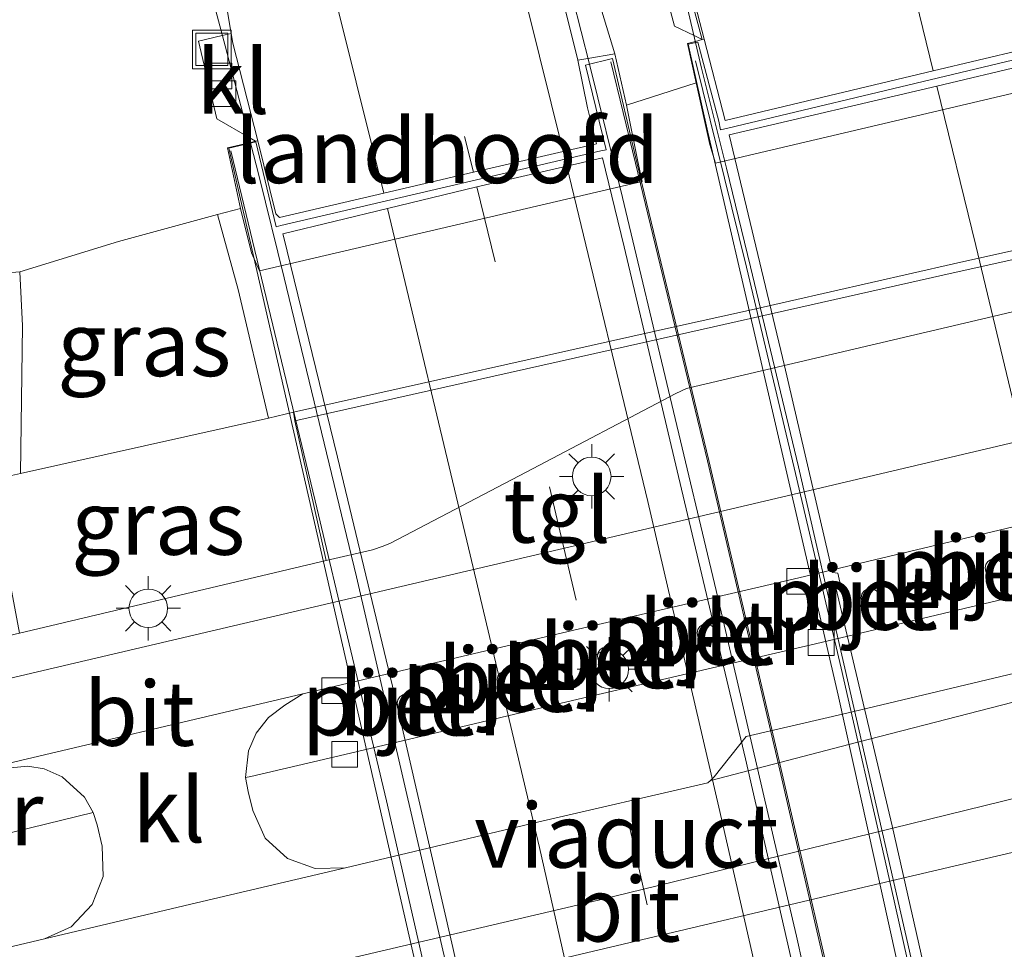
# Model space of a CAD drawing. Units: metres. Extents: x 149995 to 160003, y 412498 to 418752.
# Drawn here: x 152439 to 152477, y 412554 to 412591 of the extents above; entities that cross this region are included whole.
import ezdxf
from ezdxf.enums import TextEntityAlignment as Align

# ---------------------------------------------------------------- set-up
doc = ezdxf.new("R2010")
doc.units = ezdxf.units.M
doc.linetypes.add('VW-3-9_STREEP', pattern=[12, 3, -9])
doc.layers.get('0').update_dxf_attribs({"lineweight": 25})
for name, color, linetype, lineweight in [('B-ME-BV-GELEIDECONSTRUCTIE-GELEIDERAIL-L-B1', 213, 'BV-GELEIDERAIL', 18), ('B-ME-BV-GELEIDECONSTRUCTIE-GELEIDERAIL-L-B2', 213, 'BV-GELEIDERAIL', 18), ('B-ME-GW-KRUINLIJN-L-B1', 93, 'Continuous', 18), ('B-ME-GW-TEENLIJN-L-B1', 93, 'Continuous', 18), ('B-ME-IE-GRASLAND-GV-B6', 93, 'Continuous', 18), ('B-ME-IE-INRICHTINGSELEMENT-S-B1', 253, 'Continuous', 18), ('B-ME-IE-MEUBILAIR_WEGMEUBILAIR-LICHTMAST-S-B1', 8, 'Continuous', 18), ('B-ME-KW-LANDHOOFD-GV-B6', 173, 'Continuous', 18), ('B-ME-KW-LEUNING-L-B2', 8, 'Continuous', 18), ('B-ME-KW-PIJLER-GV-B6', 173, 'Continuous', 18), ('B-ME-KW-VIADUCT-GV-B7', 173, 'Continuous', 18), ('B-ME-OB-BEKLEDING-GV-B6', 253, 'Continuous', 18), ('B-ME-VH-VERH_SOORT-BETON-OVERIG-GV-B6', 8, 'IE-TERREINAFSCHEIDING-NATUURLIJK-HOUTWAL', 18), ('B-ME-VH-VERH_SOORT-BITUMEN-GV-B6', 8, 'IE-TERREINAFSCHEIDING-NATUURLIJK-HOUTWAL', 18), ('B-ME-VH-VERH_SOORT-BITUMEN-GV-B7', 8, 'Continuous', 18), ('B-ME-VH-VERH_SOORT-GV-B6', 8, 'Continuous', 18), ('B-ME-VH-VERH_SOORT-KLINKERS-GV-B6', 8, 'IE-TERREINAFSCHEIDING-NATUURLIJK-HOUTWAL', 18), ('B-ME-VH-VERH_SOORT-TEGELS-GV-B6', 8, 'Continuous', 18), ('B-ME-VV-KOLK-S-B1', 8, 'Continuous', 18), ('B-ME-VW-MARKERING-39STREEP-015-L-B1', 255, 'VW-3-9_STREEP', 18), ('B-ME-VW-MARKERING-39STREEP-015-L-B2', 255, 'VW-3-9_STREEP', 18), ('B-ME-VW-MARKERING-STREEP-015-L-B1', 7, 'Continuous', 18), ('B-ME-VW-MARKERING-STREEP-015-L-B2', 7, 'Continuous', 18), ('B-ME-VW-MARKERING-VERDRIJFSTRP-GV-B6', 7, 'Continuous', 18)]:
    doc.layers.add(name, color=color, linetype=linetype, lineweight=lineweight)
doc.styles.add('NLCS-ISO', font='NLCS-ISO.TTF')
doc.linetypes.add('BV-GELEIDERAIL', pattern='A,10,-3,[108,NLCS.SHX,S=1,R=0,X=0,Y=0],-3', length=16)
doc.linetypes.add('IE-TERREINAFSCHEIDING-NATUURLIJK-HOUTWAL', pattern='A,7,-1.5,[67,NLCS.SHX,S=0.75,R=45,X=0,Y=0],-1.5,7,-1.5,[70,NLCS.SHX,S=0.75,R=0,X=0,Y=0],-1.5', length=20)

# ---------------------------------------------------------------- blocks, each defined once
blk = doc.blocks.new('lantaarnpaal')
for p, q in [((0, 0.75), (0, 1.25)), ((-0.884, 0.884), (-0.53, 0.53)), ((0.53, 0.53), (0.884, 0.884)), ((-0.75, 0), (-1.25, 0)), ((0.75, 0), (1.25, 0)), ((-0.53, -0.53), (-0.884, -0.884)), ((0, -0.75), (0, -1.25)), ((0.53, -0.53), (0.884, -0.884))]:
    blk.add_line(p, q)
blk.add_circle((0, 0), 0.75)
blk = doc.blocks.new('kolk')
blk.add_lwpolyline([(-0.5, -0.5), (0.5, -0.5), (0.5, 0.5), (-0.5, 0.5)], close=True)
blk = doc.blocks.new('put')
for p, q in [((0.75, 0.75), (-0.75, 0.75)), ((-0.75, 0.75), (-0.75, -0.75)), ((0.75, -0.75), (0.75, 0.75)), ((-0.75, -0.75), (0.75, -0.75))]:
    blk.add_line(p, q)
blk.add_lwpolyline([(-0.625, 0.625), (0.625, 0.625), (0.625, -0.625), (-0.625, -0.625)], close=True)

msp = doc.modelspace()

# ---------------------------------------------------------------- linework, layer by layer
at = {"layer": 'B-ME-BV-GELEIDECONSTRUCTIE-GELEIDERAIL-L-B1'}
for p, q in [((152464.331, 412591.711, 11.329), (152464.818, 412589.617, 11.345)), ((152460.047, 412591.33, 11.695), (152460.686, 412588.771, 11.71)), ((152446.518, 412589.486, 11.347), (152447.51, 412585.711, 11.377))]:
    msp.add_line(p, q, dxfattribs=at)
msp.add_polyline3d([(152438.628, 412610.685, 11.135), (152440.347, 412607.09, 11.163), (152441.968, 412603.404, 11.203), (152443.42, 412599.698, 11.267), (152444.723, 412595.885, 11.305), (152445.839, 412592.073, 11.326), (152446.518, 412589.486, 11.347)], dxfattribs=at)
at = {"layer": 'B-ME-BV-GELEIDECONSTRUCTIE-GELEIDERAIL-L-B2'}
for p, q in [((152460.686, 412588.771, 11.71), (152461.979, 412583.589, 11.739)), ((152468.389, 412556.369, 11.777), (152468.734, 412554.874, 11.771))]:
    msp.add_line(p, q, dxfattribs=at)
for points in [[(152464.818, 412589.617, 11.345), (152465.05, 412588.621, 11.353), (152466.018, 412584.737, 11.337)], [(152448.82, 412580.473, 11.39), (152447.852, 412584.408, 11.387), (152447.51, 412585.711, 11.377)], [(152466.018, 412584.737, 11.337), (152466.957, 412580.902, 11.326), (152468.813, 412573.115, 11.312), (152470.615, 412565.301, 11.288), (152472.395, 412557.535, 11.277), (152474.167, 412549.747, 11.264), (152475.873, 412541.944, 11.247), (152477.57, 412534.103, 11.224)], [(152461.979, 412583.589, 11.739), (152465.677, 412568.043, 11.762), (152468.389, 412556.369, 11.777)], [(152448.82, 412580.473, 11.39), (152451.634, 412568.849, 11.421), (152455.24, 412553.274, 11.433)], [(152468.734, 412554.874, 11.771), (152472.184, 412539.278, 11.754), (152473.881, 412531.478, 11.754)]]:
    msp.add_polyline3d(points, dxfattribs=at)
at = {"layer": 'B-ME-GW-KRUINLIJN-L-B1'}
for points in [[(152437.481, 412690.179, 10.027), (152437.994, 412682.459, 10.142), (152441.404, 412671.257, 10.248), (152444.976, 412659.111, 10.388), (152449.057, 412643.815, 10.503), (152452.591, 412629.093, 10.638), (152455.808, 412613.896, 10.758), (152459.133, 412599.719, 10.88), (152460.295, 412593.737, 10.904), (152461.682, 412589.176, 10.791)], [(152438.542, 412580.696, 10.617), (152442.383, 412581.877, 10.663), (152446.225, 412582.933, 10.438)]]:
    msp.add_polyline3d(points, dxfattribs=at)
at = {"layer": 'B-ME-GW-TEENLIJN-L-B1'}
msp.add_line((152438.564, 412572.864, 5.385), (152448.212, 412575.016, 5.43), dxfattribs=at)
at = {"layer": 'B-ME-IE-GRASLAND-GV-B6'}
for points in [[(152444.976, 412659.111, 10.388), (152449.057, 412643.815, 10.503), (152452.591, 412629.093, 10.638), (152455.808, 412613.896, 10.758), (152459.133, 412599.719, 10.88), (152460.295, 412593.737, 10.904), (152461.682, 412589.176, 10.791), (152460.6304, 412588.9938, 10.9215), (152460.239, 412588.926, 10.97), (152459.441, 412592.122, 10.953), (152459.064, 412593.398, 10.948), (152457.687, 412598.781, 10.935), (152454.369, 412611.562, 10.92), (152451.113, 412623.993, 10.849), (152447.688, 412636.497, 10.765), (152444.251, 412649.034, 10.675), (152440.758, 412661.567, 10.571)], [(152451.767, 412644.907, 10.312), (152455.545, 412629.709, 10.426), (152458.457, 412614.803, 10.571), (152461.898, 412600.305, 10.707), (152462.972, 412594.113, 10.508), (152463.995, 412590.249, 10.532), (152464.7546, 412589.8844, 10.5383), (152465.072, 412589.732, 10.541), (152464.8062, 412589.6619, 10.6168), (152464.507, 412589.583, 10.702), (152464.841, 412588.044, 10.473), (152462.128, 412587.186, 10.936), (152462.002, 412587.756, 10.847), (152461.682, 412589.176, 10.791), (152460.295, 412593.737, 10.904), (152459.133, 412599.719, 10.88), (152455.808, 412613.896, 10.758), (152452.591, 412629.093, 10.638), (152449.057, 412643.815, 10.503), (152444.976, 412659.111, 10.388)], [(152446.414, 412592.055, 10.628), (152446.758, 412589.97, 10.623), (152446.4123, 412589.8889, 10.5952), (152445.488, 412589.672, 10.521), (152446.205, 412586.651, 10.552), (152447.4542, 412585.9251, 10.577), (152447.704, 412585.78, 10.582), (152447.5049, 412585.7325, 10.5871), (152446.619, 412585.521, 10.61), (152447.127, 412583.167, 10.463), (152446.225, 412582.933, 10.438), (152442.383, 412581.877, 10.663), (152438.542, 412580.696, 10.617), (152437.399, 412580.613, 10.691), (152437.303, 412583.268, 10.816), (152436.3493, 412583.2292, 10.8334), (152436.149, 412583.221, 10.837), (152435.846, 412583.078, 10.787)], [(152448.212, 412575.016, 5.43), (152438.564, 412572.864, 5.385), (152438.647, 412578.6, 9.231), (152438.542, 412580.696, 10.617), (152442.383, 412581.877, 10.663), (152446.225, 412582.933, 10.438), (152447.031, 412580.01, 8.71), (152448.212, 412575.016, 5.43)], [(152449.238, 412574.913, 5.472), (152450.449, 412569.479, 5.337), (152438.528, 412566.661, 5.34), (152437.466, 412572.266, 5.38), (152437.393, 412572.601, 5.376), (152438.564, 412572.864, 5.385), (152448.212, 412575.016, 5.43), (152449.185, 412575.246, 5.466), (152449.238, 412574.913, 5.472)]]:
    msp.add_polyline3d(points, dxfattribs=at)
at = {"layer": 'B-ME-KW-LANDHOOFD-GV-B6'}
for points in [[(152503.76, 412593.91, 8.778), (152485.377, 412589.582, 8.793), (152465.589, 412584.925, 8.793), (152465.372, 412585.654, 9.314), (152464.841, 412588.044, 10.473), (152464.507, 412589.583, 10.702), (152464.8062, 412589.6619, 10.6168), (152465.072, 412589.732, 10.541), (152465.148, 412589.751, 10.59), (152465.96, 412586.581, 10.591), (152474.054, 412588.515, 10.814), (152477.556, 412589.339, 10.9), (152481.053, 412590.178, 10.994), (152482.883, 412590.576, 11.044)], [(152462.128, 412587.186, 10.936), (152462.575, 412584.992, 9.38), (152462.734, 412584.208, 9.427), (152447.855, 412580.744, 9.045), (152447.543, 412581.434, 9.38), (152447.127, 412583.167, 10.463), (152446.619, 412585.521, 10.61), (152447.5049, 412585.7325, 10.5871), (152447.704, 412585.78, 10.582), (152447.792, 412585.799, 10.65), (152448.494, 412582.957, 10.683), (152448.641, 412582.817, 10.684), (152452.692, 412583.755, 10.773), (152456.176, 412584.58, 10.875), (152459.669, 412585.378, 10.955), (152460.969, 412585.678, 10.982), (152460.607, 412587.082, 10.963), (152460.239, 412588.926, 10.97), (152460.6304, 412588.9938, 10.9215), (152461.682, 412589.176, 10.791), (152462.002, 412587.756, 10.847), (152462.128, 412587.186, 10.936)]]:
    msp.add_polyline3d(points, dxfattribs=at)
at = {"layer": 'B-ME-KW-LEUNING-L-B2'}
for points in [[(152475.775, 412526.532, 11.282), (152474.973, 412530.421, 11.3), (152472.455, 412542.178, 11.298), (152470.711, 412549.967, 11.286), (152468.011, 412561.673, 11.309), (152465.275, 412573.349, 11.298), (152462.477, 412584.932, 11.276), (152461.52, 412588.859, 11.256)], [(152464.817, 412588.91, 10.747), (152466.79, 412580.879, 10.718), (152468.647, 412573.085, 10.707), (152470.473, 412565.299, 10.684), (152472.252, 412557.519, 10.673), (152473.997, 412549.726, 10.654), (152475.739, 412541.903, 10.638), (152477.413, 412534.104, 10.619), (152478.886, 412527.263, 10.587)], [(152446.739, 412585.4, 10.868), (152447.673, 412581.53, 10.895), (152450.026, 412571.804, 10.923), (152452.794, 412560.142, 10.94), (152455.457, 412548.459, 10.938), (152458.091, 412536.739, 10.946), (152460.262, 412527.071, 10.935), (152461.111, 412523.096, 10.909)]]:
    msp.add_polyline3d(points, dxfattribs=at)
at = {"layer": 'B-ME-KW-PIJLER-GV-B6'}
for points in [[(152476.765, 412569.19, 5.266), (152476.738, 412569.058, 5.266), (152476.664, 412568.946, 5.266), (152476.551, 412568.871, 5.266), (152476.419, 412568.845, 5.266), (152476.287, 412568.871, 5.266), (152476.175, 412568.946, 5.266), (152476.1, 412569.058, 5.266), (152476.074, 412569.19, 5.266), (152476.1, 412569.323, 5.266), (152476.175, 412569.435, 5.266), (152476.287, 412569.51, 5.266), (152476.419, 412569.536, 5.266), (152476.551, 412569.51, 5.266), (152476.664, 412569.435, 5.266), (152476.738, 412569.323, 5.266), (152476.765, 412569.19, 5.266)], [(152471.969, 412568.035, 5.258), (152471.942, 412567.899, 5.258), (152471.865, 412567.783, 5.258), (152471.749, 412567.706, 5.258), (152471.613, 412567.679, 5.258), (152471.477, 412567.706, 5.258), (152471.361, 412567.783, 5.258), (152471.284, 412567.899, 5.258), (152471.257, 412568.035, 5.258), (152471.284, 412568.171, 5.258), (152471.361, 412568.287, 5.258), (152471.477, 412568.364, 5.258), (152471.613, 412568.391, 5.258), (152471.749, 412568.364, 5.258), (152471.865, 412568.287, 5.258), (152471.942, 412568.171, 5.258), (152471.969, 412568.035, 5.258)], [(152465.582, 412566.662, 5.248), (152465.555, 412566.526, 5.248), (152465.478, 412566.411, 5.248), (152465.363, 412566.334, 5.248), (152465.228, 412566.307, 5.248), (152465.092, 412566.334, 5.248), (152464.977, 412566.411, 5.248), (152464.9, 412566.526, 5.248), (152464.873, 412566.662, 5.248), (152464.9, 412566.797, 5.248), (152464.977, 412566.912, 5.248), (152465.092, 412566.989, 5.248), (152465.228, 412567.016, 5.248), (152465.363, 412566.989, 5.248), (152465.478, 412566.912, 5.248), (152465.555, 412566.797, 5.248), (152465.582, 412566.662, 5.248)], [(152461.7, 412565.767, 5.263), (152461.674, 412565.633, 5.263), (152461.598, 412565.519, 5.263), (152461.484, 412565.443, 5.263), (152461.35, 412565.416, 5.263), (152461.215, 412565.443, 5.263), (152461.102, 412565.519, 5.263), (152461.025, 412565.633, 5.263), (152460.999, 412565.767, 5.263), (152461.025, 412565.901, 5.263), (152461.102, 412566.015, 5.263), (152461.215, 412566.091, 5.263), (152461.35, 412566.118, 5.263), (152461.484, 412566.091, 5.263), (152461.598, 412566.015, 5.263), (152461.674, 412565.901, 5.263), (152461.7, 412565.767, 5.263)], [(152457.802, 412564.849, 5.25), (152457.775, 412564.716, 5.25), (152457.7, 412564.602, 5.25), (152457.587, 412564.527, 5.25), (152457.454, 412564.5, 5.25), (152457.32, 412564.527, 5.25), (152457.207, 412564.602, 5.25), (152457.132, 412564.716, 5.25), (152457.105, 412564.849, 5.25), (152457.132, 412564.982, 5.25), (152457.207, 412565.095, 5.25), (152457.32, 412565.171, 5.25), (152457.454, 412565.197, 5.25), (152457.587, 412565.171, 5.25), (152457.7, 412565.095, 5.25), (152457.775, 412564.982, 5.25), (152457.802, 412564.849, 5.25)], [(152453.912, 412563.932, 5.307), (152453.886, 412563.798, 5.307), (152453.81, 412563.685, 5.307), (152453.697, 412563.609, 5.307), (152453.563, 412563.583, 5.307), (152453.429, 412563.609, 5.307), (152453.316, 412563.685, 5.307), (152453.24, 412563.798, 5.307), (152453.214, 412563.932, 5.307), (152453.24, 412564.066, 5.307), (152453.316, 412564.179, 5.307), (152453.429, 412564.255, 5.307), (152453.563, 412564.281, 5.307), (152453.697, 412564.255, 5.307), (152453.81, 412564.179, 5.307), (152453.886, 412564.066, 5.307), (152453.912, 412563.932, 5.307)]]:
    msp.add_polyline3d(points, dxfattribs=at)
at = {"layer": 'B-ME-KW-VIADUCT-GV-B7'}
for points in [[(152465.286, 412586.136, 10.702), (152464.531, 412589.554, 10.7), (152464.906, 412589.636, 10.667), (152465.717, 412586.555, 10.685), (152465.778, 412586.223, 10.681), (152466.067, 412586.291, 10.588), (152482.992, 412590.323, 11.023), (152483.11, 412590.348, 11.038), (152483.844, 412590.502, 11.162), (152484.923, 412590.743, 10.749)], [(152446.666, 412585.504, 10.843), (152447.713, 412585.761, 10.696), (152448.511, 412582.457, 10.707), (152448.695, 412582.5, 10.682), (152461.131, 412585.399, 10.997), (152461.341, 412585.448, 11.045), (152460.535, 412588.734, 11.044), (152461.589, 412588.992, 11.255), (152462.535, 412584.946, 11.276), (152465.333, 412573.363, 11.268), (152468.069, 412561.687, 11.279), (152470.77, 412549.98, 11.286), (152472.514, 412542.191, 11.278), (152475.894, 412526.446, 11.274), (152474.85, 412526.218, 11.069), (152474.131, 412529.523, 11.067), (152473.949, 412529.48, 11.017), (152461.522, 412526.559, 10.713), (152461.325, 412526.513, 10.745), (152462.037, 412523.193, 10.743), (152460.974, 412522.995, 10.901), (152446.666, 412585.504, 10.843)], [(152515.248, 412539.223, 10.98), (152498.241, 412535.222, 10.56), (152498.079, 412535.183, 10.69), (152497.623, 412535.11, 10.673), (152496.519, 412534.847, 11.113), (152495.832, 412534.664, 11.05), (152495.586, 412534.593, 10.95), (152478.736, 412530.617, 10.52), (152478.454, 412530.556, 10.57), (152478.521, 412530.223, 10.555), (152479.208, 412527.131, 10.525), (152478.787, 412527.007, 10.566), (152478.004, 412530.404, 10.586), (152477.971, 412530.47, 10.576), (152475.77, 412540.167, 10.622), (152472.911, 412552.695, 10.631), (152470.359, 412564.246, 10.664), (152467.363, 412577.195, 10.694), (152465.304, 412586.078, 10.702), (152465.286, 412586.136, 10.702)]]:
    msp.add_polyline3d(points, dxfattribs=at)
at = {"layer": 'B-ME-OB-BEKLEDING-GV-B6'}
for points in [[(152466.871, 412579.197, 5.469), (152464.002, 412578.565, 5.471), (152449.185, 412575.246, 5.466), (152448.212, 412575.016, 5.43), (152447.031, 412580.01, 8.71), (152446.225, 412582.933, 10.438), (152447.127, 412583.167, 10.463), (152447.543, 412581.434, 9.38), (152447.855, 412580.744, 9.045), (152462.734, 412584.208, 9.427), (152462.575, 412584.992, 9.38), (152462.128, 412587.186, 10.936), (152464.841, 412588.044, 10.473), (152465.372, 412585.654, 9.314), (152465.589, 412584.925, 8.793), (152485.377, 412589.582, 8.793), (152503.76, 412593.91, 8.778)], [(152525.145, 412592.255, 5.471), (152515.493, 412590.046, 5.464), (152508.522, 412588.489, 5.473), (152505.111, 412587.756, 5.466), (152496.675, 412585.872, 5.473), (152486.146, 412583.531, 5.47), (152474.845, 412581.009, 5.476), (152466.871, 412579.197, 5.469)], [(152438.647, 412578.6, 9.231), (152438.564, 412572.864, 5.385), (152437.393, 412572.601, 5.376), (152423.328, 412569.51, 5.383), (152422.174, 412569.229, 5.312), (152421.743, 412576.882, 10.293), (152421.758, 412577.464, 10.594), (152422.936, 412577.482, 10.55), (152422.943, 412576.858, 10.293), (152423.07, 412574.998, 8.966), (152437.358, 412578.3, 9.286), (152437.399, 412580.613, 10.691), (152438.542, 412580.696, 10.617), (152438.647, 412578.6, 9.231)]]:
    msp.add_polyline3d(points, dxfattribs=at)
at = {"layer": 'B-ME-VH-VERH_SOORT-BETON-OVERIG-GV-B6'}
for points in [[(152533.234, 412593.715, 5.468), (152525.22, 412591.914, 5.469), (152515.616, 412589.716, 5.468), (152505.203, 412587.422, 5.468), (152496.753, 412585.542, 5.471), (152486.214, 412583.189, 5.472), (152474.945, 412580.685, 5.475), (152464.075, 412578.239, 5.475), (152449.238, 412574.913, 5.472), (152449.185, 412575.246, 5.466), (152464.002, 412578.565, 5.471), (152466.871, 412579.197, 5.469), (152474.845, 412581.009, 5.476), (152486.146, 412583.531, 5.47), (152496.675, 412585.872, 5.473), (152505.111, 412587.756, 5.466), (152508.522, 412588.489, 5.473), (152515.493, 412590.046, 5.464), (152525.145, 412592.255, 5.471), (152532.942, 412594.009, 5.462), (152533.158, 412594.072, 5.439), (152533.234, 412593.715, 5.468)], [(152509.3024, 412575.6422, 5.1847), (152501.019, 412573.68, 5.175), (152488.749, 412570.788, 5.161), (152479.732, 412568.673, 5.173), (152469.699, 412566.292, 5.147), (152460.036, 412564.036, 5.164), (152451.172, 412561.943, 5.156), (152447.521, 412561.089, 5.163), (152447.317, 412561.045, 5.201), (152447.428, 412562.081, 5.188), (152447.725, 412562.769, 5.175), (152448.203, 412563.38, 5.159), (152448.844, 412563.859, 5.144), (152449.543, 412564.292, 5.161), (152460.249, 412566.81, 5.156), (152468.83, 412568.81, 5.164), (152477.17, 412570.795, 5.16), (152488.341, 412573.427, 5.153), (152498.778, 412575.895, 5.168), (152508.6968, 412578.2304, 5.1622)], [(152476.738, 412569.058, 5.266), (152476.765, 412569.19, 5.266), (152476.738, 412569.323, 5.266), (152476.664, 412569.435, 5.266), (152476.551, 412569.51, 5.266), (152476.419, 412569.536, 5.266), (152476.287, 412569.51, 5.266), (152476.175, 412569.435, 5.266), (152476.1, 412569.323, 5.266), (152476.074, 412569.19, 5.266), (152476.1, 412569.058, 5.266), (152476.175, 412568.946, 5.266), (152476.287, 412568.871, 5.266), (152476.419, 412568.845, 5.266), (152476.551, 412568.871, 5.266), (152476.664, 412568.946, 5.266), (152476.738, 412569.058, 5.266)], [(152471.284, 412568.171, 5.258), (152471.257, 412568.035, 5.258), (152471.284, 412567.899, 5.258), (152471.361, 412567.783, 5.258), (152471.477, 412567.706, 5.258), (152471.613, 412567.679, 5.258), (152471.749, 412567.706, 5.258), (152471.865, 412567.783, 5.258), (152471.942, 412567.899, 5.258), (152471.969, 412568.035, 5.258), (152471.942, 412568.171, 5.258), (152471.865, 412568.287, 5.258), (152471.749, 412568.364, 5.258), (152471.613, 412568.391, 5.258), (152471.477, 412568.364, 5.258), (152471.361, 412568.287, 5.258), (152471.284, 412568.171, 5.258)], [(152465.363, 412566.989, 5.248), (152465.228, 412567.016, 5.248), (152465.092, 412566.989, 5.248), (152464.977, 412566.912, 5.248), (152464.9, 412566.797, 5.248), (152464.873, 412566.662, 5.248), (152464.9, 412566.526, 5.248), (152464.977, 412566.411, 5.248), (152465.092, 412566.334, 5.248), (152465.228, 412566.307, 5.248), (152465.363, 412566.334, 5.248), (152465.478, 412566.411, 5.248), (152465.555, 412566.526, 5.248), (152465.582, 412566.662, 5.248), (152465.555, 412566.797, 5.248), (152465.478, 412566.912, 5.248), (152465.363, 412566.989, 5.248)], [(152461.7, 412565.767, 5.263), (152461.674, 412565.901, 5.263), (152461.598, 412566.015, 5.263), (152461.484, 412566.091, 5.263), (152461.35, 412566.118, 5.263), (152461.215, 412566.091, 5.263), (152461.102, 412566.015, 5.263), (152461.025, 412565.901, 5.263), (152460.999, 412565.767, 5.263), (152461.025, 412565.633, 5.263), (152461.102, 412565.519, 5.263), (152461.215, 412565.443, 5.263), (152461.35, 412565.416, 5.263), (152461.484, 412565.443, 5.263), (152461.598, 412565.519, 5.263), (152461.674, 412565.633, 5.263), (152461.7, 412565.767, 5.263)], [(152457.207, 412565.095, 5.25), (152457.132, 412564.982, 5.25), (152457.105, 412564.849, 5.25), (152457.132, 412564.716, 5.25), (152457.207, 412564.602, 5.25), (152457.32, 412564.527, 5.25), (152457.454, 412564.5, 5.25), (152457.587, 412564.527, 5.25), (152457.7, 412564.602, 5.25), (152457.775, 412564.716, 5.25), (152457.802, 412564.849, 5.25), (152457.775, 412564.982, 5.25), (152457.7, 412565.095, 5.25), (152457.587, 412565.171, 5.25), (152457.454, 412565.197, 5.25), (152457.32, 412565.171, 5.25), (152457.207, 412565.095, 5.25)], [(152453.912, 412563.932, 5.307), (152453.886, 412564.066, 5.307), (152453.81, 412564.179, 5.307), (152453.697, 412564.255, 5.307), (152453.563, 412564.281, 5.307), (152453.429, 412564.255, 5.307), (152453.316, 412564.179, 5.307), (152453.24, 412564.066, 5.307), (152453.214, 412563.932, 5.307), (152453.24, 412563.798, 5.307), (152453.316, 412563.685, 5.307), (152453.429, 412563.609, 5.307), (152453.563, 412563.583, 5.307), (152453.697, 412563.609, 5.307), (152453.81, 412563.685, 5.307), (152453.886, 412563.798, 5.307), (152453.912, 412563.932, 5.307)], [(152441.388, 412559.688, 5.216), (152437.727, 412558.79, 5.131), (152430.502, 412557.091, 5.135), (152421.888, 412555.068, 5.099), (152421.133, 412555.182, 5.08), (152420.721, 412555.601, 5.077), (152420.591, 412555.57, 5.076), (152420.422, 412556.254, 5.096), (152420.546, 412557.118, 5.123), (152421.239, 412557.647, 5.124), (152430.367, 412559.788, 5.142), (152436.681, 412561.269, 5.151), (152437.902, 412561.401, 5.124), (152438.854, 412561.49, 5.129), (152439.489, 412561.377, 5.134), (152440.187, 412561.071, 5.147), (152441.051, 412560.286, 5.191), (152441.388, 412559.688, 5.216)]]:
    msp.add_polyline3d(points, dxfattribs=at)
at = {"layer": 'B-ME-VH-VERH_SOORT-BITUMEN-GV-B6'}
for points in [[(152464.728, 412591.411, 10.576), (152465.148, 412589.751, 10.59), (152465.072, 412589.732, 10.541), (152463.825, 412594.337, 10.515)], [(152459.441, 412592.122, 10.953), (152460.239, 412588.926, 10.97), (152460.607, 412587.082, 10.963), (152460.969, 412585.678, 10.982), (152459.669, 412585.378, 10.955), (152456.176, 412584.58, 10.875), (152452.692, 412583.755, 10.773), (152448.641, 412582.817, 10.684), (152448.494, 412582.957, 10.683), (152447.792, 412585.799, 10.65), (152446.821, 412589.591, 10.622), (152446.758, 412589.97, 10.623), (152446.414, 412592.055, 10.628)], [(152482.883, 412590.576, 11.044), (152481.053, 412590.178, 10.994), (152477.556, 412589.339, 10.9), (152474.054, 412588.515, 10.814), (152465.96, 412586.581, 10.591), (152465.148, 412589.751, 10.59), (152464.728, 412591.411, 10.576)], [(152400.257, 412555.982, 5.18), (152404.59, 412557.012, 5.158), (152409.77, 412558.227, 5.176), (152411.733, 412558.68, 5.172), (152417.565, 412560.049, 5.207), (152420.477, 412560.74, 5.216), (152429.867, 412562.95, 5.238), (152438.568, 412564.998, 5.238), (152459.498, 412569.91, 5.246), (152468.593, 412572.051, 5.248), (152476.57, 412573.929, 5.251), (152487.605, 412576.53, 5.251), (152498.096, 412579.001, 5.258), (152507.9703, 412581.3353, 5.2613), (152526.2801, 412585.6519, 5.2722), (152526.9536, 412582.5448, 5.175), (152508.6968, 412578.2304, 5.1622), (152498.778, 412575.895, 5.168), (152488.341, 412573.427, 5.153)], [(152488.341, 412573.427, 5.153), (152477.17, 412570.795, 5.16), (152468.83, 412568.81, 5.164), (152460.249, 412566.81, 5.156), (152449.543, 412564.292, 5.161), (152436.681, 412561.269, 5.151), (152430.367, 412559.788, 5.142), (152421.239, 412557.647, 5.124), (152420.546, 412557.118, 5.123), (152420.422, 412556.254, 5.096), (152420.591, 412555.57, 5.076), (152419.748, 412555.371, 5.07), (152417.563, 412554.854, 5.055), (152413.402, 412553.869, 5.012), (152413.434, 412553.725, 5.016), (152412.989, 412553.625, 5.036), (152412.959, 412553.772, 5.006), (152410.853, 412553.27, 5.046), (152404.397, 412551.772, 5.11), (152398.56, 412550.404, 5.144)], [(152400.767, 412547.363, 5.287), (152405.778, 412547.687, 5.312), (152407.767, 412547.915, 5.342), (152407.879, 412547.743, 5.352), (152409.297, 412547.893, 5.382), (152411.406, 412548.171, 5.407), (152411.996, 412548.312, 5.365), (152416.261, 412549.319, 5.345), (152419.696, 412550.105, 5.362), (152421.495, 412550.548, 5.349), (152430.675, 412552.683, 5.329), (152439.503, 412554.777, 5.302), (152445.415, 412556.17, 5.298), (152451.2, 412557.534, 5.29), (152458.672, 412559.304, 5.27), (152465.295, 412560.835, 5.27), (152465.3979, 412560.9326, 5.2688), (152465.543, 412561.07, 5.267), (152466.781, 412562.642, 5.224), (152470.693, 412563.551, 5.205), (152480.501, 412565.872, 5.204), (152489.497, 412568.007, 5.212), (152501.487, 412570.824, 5.213), (152509.9667, 412572.8033, 5.2451)]]:
    msp.add_polyline3d(points, dxfattribs=at)
at = {"layer": 'B-ME-VH-VERH_SOORT-BITUMEN-GV-B7'}
for points in [[(152478.012, 412533.879, 10.518), (152476.429, 412541.195, 10.536), (152474.538, 412549.912, 10.556), (152474.694, 412549.978, 10.559), (152474.6, 412550.38, 10.559), (152474.448, 412550.392, 10.552), (152472.459, 412559.171, 10.553), (152470.275, 412568.437, 10.561), (152470.448, 412568.52, 10.56), (152470.353, 412568.984, 10.562), (152470.139, 412569.015, 10.556), (152468.27, 412577.044, 10.575), (152466.117, 412586.031, 10.589), (152474.201, 412587.913, 10.822), (152477.684, 412588.745, 10.898), (152481.201, 412589.55, 10.996), (152483.034, 412590.034, 11.051), (152485.154, 412581.294, 11.047), (152487.272, 412572.087, 11.036), (152489.408, 412562.754, 11.017), (152491.53, 412553.505, 11.003), (152493.561, 412544.183, 10.986), (152495.516, 412534.878, 10.947)], [(152473.89, 412529.756, 11.018), (152472.489, 412529.441, 10.998), (152469.015, 412528.621, 10.91), (152465.507, 412527.797, 10.829), (152461.488, 412526.828, 10.704), (152459.7, 412535.191, 10.732), (152457.469, 412545.019, 10.741), (152455.378, 412554.439, 10.736), (152453.185, 412563.953, 10.719), (152450.897, 412573.498, 10.719), (152448.796, 412582.088, 10.685), (152448.773, 412582.184, 10.684), (152452.831, 412583.165, 10.786), (152456.313, 412584.004, 10.879), (152459.804, 412584.812, 10.96), (152461.193, 412585.132, 10.999), (152462.042, 412581.677, 11.015), (152464.385, 412571.763, 11.031), (152466.75, 412561.764, 11.051), (152469.018, 412551.901, 11.057), (152471.248, 412541.909, 11.056), (152473.535, 412531.429, 11.027), (152473.89, 412529.756, 11.018)]]:
    msp.add_polyline3d(points, dxfattribs=at)
at = {"layer": 'B-ME-VH-VERH_SOORT-GV-B6'}
msp.add_polyline3d([(152531.4495, 412589.6506, 5.3952), (152516.1772, 412586.0655, 5.3877), (152515.8348, 412585.9985, 5.3864), (152515.4184, 412585.9825, 5.3864), (152506.8334, 412586.1947, 5.4225), (152497.064, 412583.839, 5.432), (152486.59, 412581.371, 5.428), (152475.492, 412578.756, 5.426), (152464.782, 412576.246, 5.41), (152464.466, 412576.166, 5.407), (152464.043, 412575.978, 5.406), (152458.234, 412572.918, 5.366), (152452.954, 412570.16, 5.343), (152452.669, 412570.032, 5.343), (152452.25, 412569.893, 5.335), (152450.449, 412569.479, 5.337), (152449.238, 412574.913, 5.472), (152464.075, 412578.239, 5.475), (152474.945, 412580.685, 5.475), (152486.214, 412583.189, 5.472), (152496.753, 412585.542, 5.471), (152505.203, 412587.422, 5.468), (152515.616, 412589.716, 5.468), (152525.22, 412591.914, 5.469)], dxfattribs=at)
at = {"layer": 'B-ME-VH-VERH_SOORT-KLINKERS-GV-B6'}
for points in [[(152463.825, 412594.337, 10.515), (152465.072, 412589.732, 10.541), (152464.7546, 412589.8844, 10.5383), (152463.995, 412590.249, 10.532), (152462.972, 412594.113, 10.508), (152463.7257, 412594.3109, 10.5142), (152463.825, 412594.337, 10.515)], [(152446.821, 412589.591, 10.622), (152447.792, 412585.799, 10.65), (152447.704, 412585.78, 10.582), (152447.4542, 412585.9251, 10.577), (152446.205, 412586.651, 10.552), (152445.488, 412589.672, 10.521), (152446.4123, 412589.8889, 10.5952), (152446.758, 412589.97, 10.623), (152446.821, 412589.591, 10.622)], [(152480.501, 412565.872, 5.204), (152470.693, 412563.551, 5.205), (152466.781, 412562.642, 5.224), (152465.543, 412561.07, 5.267), (152465.3979, 412560.9326, 5.2688), (152465.295, 412560.835, 5.27), (152458.672, 412559.304, 5.27), (152451.2, 412557.534, 5.29), (152450.023, 412557.503, 5.271), (152448.946, 412557.899, 5.255), (152448.085, 412558.689, 5.242), (152447.594, 412559.762, 5.225), (152447.417, 412560.502, 5.214), (152447.317, 412561.045, 5.201), (152447.521, 412561.089, 5.163), (152451.172, 412561.943, 5.156), (152460.036, 412564.036, 5.164), (152469.699, 412566.292, 5.147), (152479.732, 412568.673, 5.173)], [(152436.681, 412561.269, 5.151), (152449.543, 412564.292, 5.161), (152448.844, 412563.859, 5.144), (152448.203, 412563.38, 5.159), (152447.725, 412562.769, 5.175), (152447.428, 412562.081, 5.188), (152447.317, 412561.045, 5.201)], [(152447.317, 412561.045, 5.201), (152447.417, 412560.502, 5.214), (152447.594, 412559.762, 5.225), (152448.085, 412558.689, 5.242), (152448.946, 412557.899, 5.255), (152450.023, 412557.503, 5.271), (152451.2, 412557.534, 5.29), (152445.415, 412556.17, 5.298), (152439.503, 412554.777, 5.302), (152440.538, 412555.237, 5.277), (152441.354, 412556.113, 5.276), (152441.779, 412557.197, 5.254), (152441.741, 412558.372, 5.224), (152441.551, 412559.203, 5.211), (152441.388, 412559.688, 5.216), (152441.051, 412560.286, 5.191), (152440.187, 412561.071, 5.147), (152439.489, 412561.377, 5.134), (152438.854, 412561.49, 5.129), (152437.902, 412561.401, 5.124)], [(152437.727, 412558.79, 5.131), (152441.388, 412559.688, 5.216), (152441.551, 412559.203, 5.211), (152441.741, 412558.372, 5.224), (152441.779, 412557.197, 5.254), (152441.354, 412556.113, 5.276), (152440.538, 412555.237, 5.277), (152439.503, 412554.777, 5.302)], [(152439.503, 412554.777, 5.302), (152430.675, 412552.683, 5.329)]]:
    msp.add_polyline3d(points, dxfattribs=at)
at = {"layer": 'B-ME-VH-VERH_SOORT-TEGELS-GV-B6'}
for points in [[(152547.704, 412592.268, 5.38), (152548.1, 412590.012, 5.347), (152547.3, 412589.866, 5.323), (152535.003, 412587.62, 5.314), (152531.665, 412586.8942, 5.2942), (152526.2801, 412585.6519, 5.2722), (152507.9703, 412581.3353, 5.2613), (152498.096, 412579.001, 5.258), (152487.605, 412576.53, 5.251), (152476.57, 412573.929, 5.251)], [(152403.648, 412558.46, 5.245), (152404.239, 412558.598, 5.244), (152407.964, 412559.495, 5.287), (152411.319, 412560.281, 5.287), (152417.243, 412561.684, 5.301), (152420.019, 412562.33, 5.307), (152424.517, 412563.395, 5.327), (152429.566, 412564.563, 5.333), (152438.528, 412566.661, 5.34), (152450.449, 412569.479, 5.337), (152452.25, 412569.893, 5.335), (152452.669, 412570.032, 5.343), (152452.954, 412570.16, 5.343), (152458.234, 412572.918, 5.366), (152464.043, 412575.978, 5.406), (152464.466, 412576.166, 5.407), (152464.782, 412576.246, 5.41), (152475.492, 412578.756, 5.426), (152486.59, 412581.371, 5.428), (152497.064, 412583.839, 5.432), (152506.8334, 412586.1947, 5.4225)], [(152476.57, 412573.929, 5.251), (152468.593, 412572.051, 5.248), (152459.498, 412569.91, 5.246), (152438.568, 412564.998, 5.238), (152429.867, 412562.95, 5.238), (152420.477, 412560.74, 5.216), (152417.565, 412560.049, 5.207), (152411.733, 412558.68, 5.172), (152409.77, 412558.227, 5.176), (152404.59, 412557.012, 5.158), (152400.257, 412555.982, 5.18)]]:
    msp.add_polyline3d(points, dxfattribs=at)
at = {"layer": 'B-ME-VW-MARKERING-39STREEP-015-L-B1'}
msp.add_polyline3d([(152436.099, 412660.2, 10.454), (152439.619, 412647.734, 10.55), (152443.055, 412635.241, 10.646), (152446.417, 412622.729, 10.72), (152449.713, 412610.189, 10.797), (152452.95, 412597.613, 10.846), (152456.176, 412584.58, 10.875)], dxfattribs=at)
at = {"layer": 'B-ME-VW-MARKERING-39STREEP-015-L-B2'}
msp.add_polyline3d([(152456.313, 412584.004, 10.879), (152459.49, 412570.857, 10.921), (152462.271, 412559.022, 10.931), (152465.085, 412546.565, 10.926), (152467.837, 412534.122, 10.919), (152469.015, 412528.621, 10.91)], dxfattribs=at)
at = {"layer": 'B-ME-VW-MARKERING-STREEP-015-L-B1'}
for points in [[(152429.074, 412671.534, 10.221), (152432.912, 412658.28, 10.314), (152436.18, 412646.691, 10.452), (152439.602, 412634.287, 10.561), (152442.974, 412621.718, 10.627), (152446.231, 412609.286, 10.685), (152449.455, 412596.771, 10.769), (152452.692, 412583.755, 10.773)], [(152454.209, 412663.293, 10.553), (152456.856, 412653.993, 10.617), (152459.404, 412644.847, 10.668), (152461.869, 412635.777, 10.712), (152464.312, 412626.612, 10.742), (152466.693, 412617.555, 10.772), (152468.846, 412609.225, 10.796), (152469.614, 412606.203, 10.815), (152472.842, 412593.462, 10.87), (152474.054, 412588.515, 10.814)], [(152439.545, 412661.184, 10.529), (152443.06, 412648.733, 10.636), (152446.499, 412636.265, 10.734), (152449.882, 412623.67, 10.806), (152453.183, 412611.186, 10.885), (152456.438, 412598.393, 10.921), (152459.669, 412585.378, 10.955)], [(152465.407, 412560.923, 5.275), (152471.125, 412562.416, 5.246), (152480.588, 412564.855, 5.244), (152489.694, 412567.182, 5.24), (152501.56, 412570.226, 5.235), (152512.268, 412572.959, 5.235), (152522.45, 412575.56, 5.272)]]:
    msp.add_polyline3d(points, dxfattribs=at)
at = {"layer": 'B-ME-VW-MARKERING-STREEP-015-L-B2'}
for points in [[(152474.201, 412587.913, 10.822), (152475.706, 412581.719, 10.815), (152478.471, 412570.212, 10.793), (152481.203, 412558.703, 10.785), (152483.938, 412547.128, 10.762), (152486.704, 412535.484, 10.787), (152487.288, 412532.912, 10.713)], [(152459.804, 412584.812, 10.96), (152462.96, 412571.776, 11.002), (152465.726, 412559.888, 11.025), (152468.515, 412547.623, 11.028), (152471.343, 412534.835, 11.014), (152472.489, 412529.441, 10.998)], [(152452.831, 412583.165, 10.786), (152455.99, 412569.976, 10.829), (152458.747, 412558.319, 10.839), (152461.593, 412545.697, 10.838), (152464.306, 412533.364, 10.823), (152465.507, 412527.797, 10.829)]]:
    msp.add_polyline3d(points, dxfattribs=at)
at = {"layer": 'B-ME-VW-MARKERING-VERDRIJFSTRP-GV-B6'}
msp.add_polyline3d([(152440.639, 412549.496, 5.352), (152428.162, 412546.502, 5.391), (152423.754, 412547.558, 5.403), (152440.262, 412551.401, 5.358), (152451.973, 412554.154, 5.318), (152461.04, 412556.278, 5.306), (152471.004, 412558.707, 5.339), (152479.67, 412560.834, 5.347), (152490.686, 412563.554, 5.326), (152501.415, 412566.211, 5.328), (152513.196, 412569.113, 5.326), (152523.469, 412571.639, 5.337), (152526.3223, 412572.337, 5.3505), (152526.8981, 412569.9153, 5.3613), (152523.851, 412569.196, 5.348), (152513.647, 412566.781, 5.331), (152501.929, 412564.003, 5.321), (152491.099, 412561.441, 5.314), (152479.835, 412558.767, 5.32), (152471.149, 412556.725, 5.315), (152461.286, 412554.4, 5.302), (152452.403, 412552.295, 5.31), (152440.639, 412549.496, 5.352)], dxfattribs=at)

# ---------------------------------------------------------------- block references
at = {"layer": 'B-ME-IE-INRICHTINGSELEMENT-S-B1', "rotation": 90}
msp.add_blockref('put', (152446.007, 412589.349, 8.908), dxfattribs=at)
at = {"layer": 'B-ME-IE-MEUBILAIR_WEGMEUBILAIR-LICHTMAST-S-B1', "rotation": 90}
for p in [(152460.777, 412572.748, 5.377), (152443.533, 412567.622, 5.352), (152461.461, 412565.253, 5.096)]:
    msp.add_blockref('lantaarnpaal', p, dxfattribs=at)
at = {"layer": 'B-ME-VV-KOLK-S-B1', "rotation": 90}
for p in [(152446.278, 412588.312, 10.496), (152446.439, 412587.632, 10.523), (152468.859, 412568.668, 5.107), (152469.699, 412566.292, 5.147), (152450.789, 412564.422, 5.11), (152451.172, 412561.943, 5.156)]:
    msp.add_blockref('kolk', p, dxfattribs=at)

# ---------------------------------------------------------------- texts
at = {"layer": 'B-ME-IE-GRASLAND-GV-B6', "ltscale": 0.2, "style": 'NLCS-ISO'}
for p in [(152443.377, 412577.8985), (152443.921, 412570.9535)]:
    msp.add_text('gras', height=2.5, dxfattribs=at).set_placement(p, align=Align.MIDDLE_CENTER)
at = {"layer": 'B-ME-KW-LANDHOOFD-GV-B6', "ltscale": 0.2, "style": 'NLCS-ISO'}
msp.add_text('landhoofd', height=2.5, dxfattribs=at).set_placement((152455.1596, 412585.4022), align=Align.MIDDLE_CENTER)
at = {"layer": 'B-ME-KW-PIJLER-GV-B6', "ltscale": 0.2, "style": 'NLCS-ISO'}
for p in [(152476.4395, 412569.1904), (152471.6339, 412568.035), (152465.2484, 412566.6616), (152461.3703, 412565.767), (152457.4741, 412564.8488), (152453.5835, 412563.932), (152435.3736, 412559.6527)]:
    msp.add_text('pijler', height=2.5, dxfattribs=at).set_placement(p, align=Align.MIDDLE_CENTER)
at = {"layer": 'B-ME-KW-VIADUCT-GV-B7', "ltscale": 0.2, "style": 'NLCS-ISO'}
msp.add_text('viaduct', height=2.5, dxfattribs=at).set_placement((152462.125, 412558.7906), align=Align.MIDDLE_CENTER)
at = {"layer": 'B-ME-VH-VERH_SOORT-BETON-OVERIG-GV-B6', "ltscale": 0.2, "style": 'NLCS-ISO'}
for p in [(152476.4379, 412569.1826), (152471.5936, 412568.043), (152465.2355, 412566.6808), (152461.3703, 412565.767), (152457.4391, 412564.8633), (152453.5835, 412563.932)]:
    msp.add_text('bet', height=2.5, dxfattribs=at).set_placement(p, align=Align.MIDDLE_CENTER)
at = {"layer": 'B-ME-VH-VERH_SOORT-BITUMEN-GV-B6', "ltscale": 0.2, "style": 'NLCS-ISO'}
msp.add_text('bit', height=2.5, dxfattribs=at).set_placement((152443.1888, 412563.5269), align=Align.MIDDLE_CENTER)
at = {"layer": 'B-ME-VH-VERH_SOORT-BITUMEN-GV-B7', "ltscale": 0.2, "style": 'NLCS-ISO'}
msp.add_text('bit', height=2.5, dxfattribs=at).set_placement((152462.0694, 412555.9186), align=Align.MIDDLE_CENTER)
at = {"layer": 'B-ME-VH-VERH_SOORT-KLINKERS-GV-B6', "ltscale": 0.2, "style": 'NLCS-ISO'}
for p in [(152446.8284, 412588.0964), (152444.3361, 412559.7782)]:
    msp.add_text('kl', height=2.5, dxfattribs=at).set_placement(p, align=Align.MIDDLE_CENTER)
at = {"layer": 'B-ME-VH-VERH_SOORT-TEGELS-GV-B6', "ltscale": 0.2, "style": 'NLCS-ISO'}
msp.add_text('tgl', height=2.5, dxfattribs=at).set_placement((152459.4256, 412571.426), align=Align.MIDDLE_CENTER)

doc.saveas('drawing.dxf')
